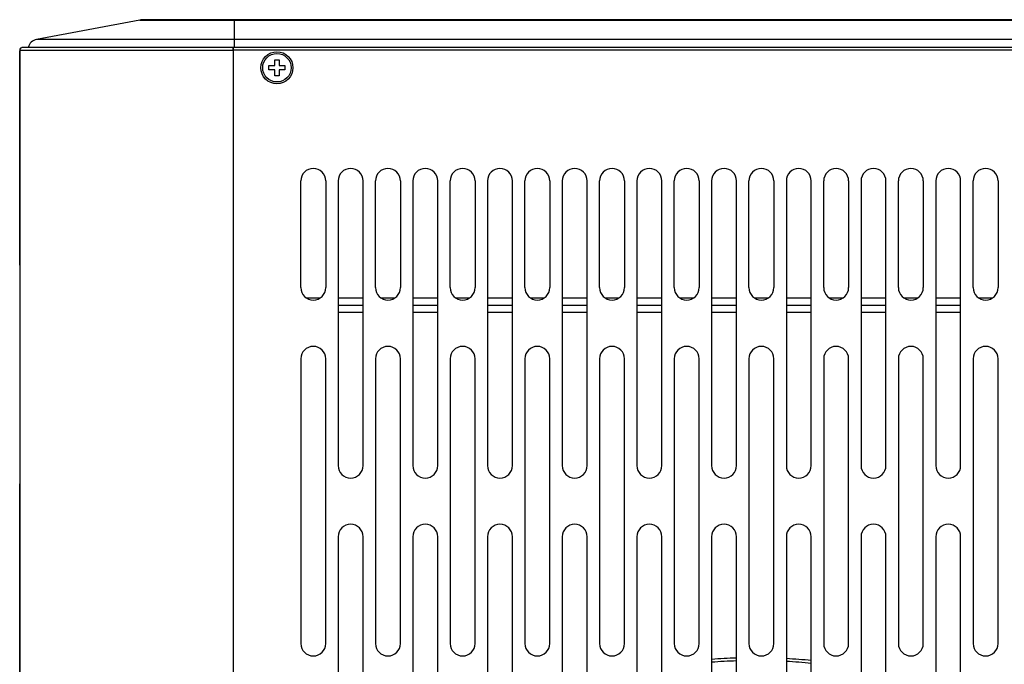
# Model space of a CAD drawing. Units: millimetres. Extents: x 0 to 419, y -2 to 290.
# Drawn here: x 37 to 65, y 152 to 170 of the extents above; entities that cross this region are included whole.
import ezdxf

# ---------------------------------------------------------------- set-up
doc = ezdxf.new("R2010")
doc.units = ezdxf.units.MM
for name, color, linetype in [('84A4.2X9.5XTBCF0', 7, 'Continuous'), ('84RM4X9XXXXPIAN0', 7, 'Continuous'), ('9213-0308', 7, 'Continuous'), ('9213-0656', 7, 'Continuous'), ('9240-0129', 7, 'Continuous'), ('92506705', 7, 'Continuous'), ('9601-0047', 7, 'Continuous'), ('9601-0271', 7, 'Continuous'), ('Predefinito', 7, 'Continuous'), ('RA5002309', 7, 'Continuous')]:
    doc.layers.add(name, color=color, linetype=linetype)

# ---------------------------------------------------------------- blocks, each defined once
blk = doc.blocks.new('SE2')
at = {"layer": '84A4.2X9.5XTBCF0', "color": 7, "linetype": 'Continuous'}
for p, q in [((44.105, 168.471), (44.105, 168.591)), ((44.105, 168.591), (44.27, 168.591)), ((44.27, 168.591), (44.27, 168.756)), ((44.27, 168.756), (44.39, 168.756)), ((44.39, 168.756), (44.39, 168.591)), ((44.39, 168.591), (44.555, 168.591)), ((44.555, 168.591), (44.555, 168.471)), ((44.27, 168.471), (44.105, 168.471)), ((44.27, 168.306), (44.27, 168.471)), ((44.39, 168.306), (44.27, 168.306)), ((44.555, 168.471), (44.39, 168.471)), ((44.39, 168.471), (44.39, 168.306))]:
    blk.add_line(p, q, dxfattribs=at)
blk.add_circle((44.33, 168.531), 0.4, dxfattribs=at)
at = {"layer": '84RM4X9XXXXPIAN0', "color": 7, "linetype": 'Continuous'}
blk.add_circle((44.33, 168.531), 0.45, dxfattribs=at)
at = {"layer": '9213-0308', "color": 7, "linetype": 'Continuous'}
blk.add_line((37.1, 169.021), (37.1, 169.021), dxfattribs=at)
blk.add_arc((37.18, 169.021), 0.0802, 85.9528, 102.2592, dxfattribs=at)
at = {"layer": '9213-0656', "color": 7, "linetype": 'Continuous'}
for p, q in [((40.475, 169.871), (37.575, 169.327)), ((40.475, 169.871), (43.13, 169.871)), ((43.13, 169.881), (40.586, 169.881)), ((73.257, 169.881), (43.13, 169.881)), ((43.13, 169.881), (43.13, 169.871)), ((43.13, 169.871), (43.13, 169.327)), ((43.13, 169.871), (73.257, 169.871)), ((43.13, 169.327), (37.575, 169.327)), ((75.886, 169.327), (43.13, 169.327)), ((43.13, 169.327), (43.13, 169.101))]:
    blk.add_line(p, q, dxfattribs=at)
for centre, radius, start, end in [((40.586, 169.281), 0.6, 90, 100.6197), ((37.63, 169.032), 0.3, 100.6197, 166.7073)]:
    blk.add_arc(centre, radius, start, end, dxfattribs=at)
at = {"layer": '9240-0129', "color": 7, "linetype": 'Continuous'}
for p, q in [((45.53, 162.051), (45.169, 162.051)), ((46.75, 162.051), (46.05, 162.051)), ((47.63, 162.051), (47.269, 162.051)), ((48.85, 162.051), (48.15, 162.051)), ((49.73, 162.051), (49.369, 162.051)), ((50.95, 162.051), (50.25, 162.051)), ((51.83, 162.051), (51.469, 162.051)), ((53.05, 162.051), (52.35, 162.051)), ((53.93, 162.051), (53.569, 162.051)), ((55.15, 162.051), (54.45, 162.051)), ((56.03, 162.051), (55.669, 162.051)), ((57.25, 162.051), (56.55, 162.051)), ((58.13, 162.051), (57.769, 162.051)), ((59.35, 162.051), (58.65, 162.051)), ((60.23, 162.051), (59.869, 162.051)), ((61.45, 162.051), (60.75, 162.051)), ((62.33, 162.051), (61.969, 162.051)), ((63.55, 162.051), (62.85, 162.051)), ((64.43, 162.051), (64.069, 162.051)), ((46.75, 161.851), (46.05, 161.851)), ((48.85, 161.851), (48.15, 161.851)), ((50.95, 161.851), (50.25, 161.851)), ((53.05, 161.851), (52.35, 161.851)), ((55.15, 161.851), (54.45, 161.851)), ((57.25, 161.851), (56.55, 161.851)), ((59.35, 161.851), (58.65, 161.851)), ((61.45, 161.851), (60.75, 161.851)), ((63.55, 161.851), (62.85, 161.851))]:
    blk.add_line(p, q, dxfattribs=at)
at = {"layer": '92506705', "color": 7, "linetype": 'Continuous'}
for p, q in [((37.1, 169.021), (37.1, 103.681)), ((37.1, 169.021), (43.1, 169.021)), ((43.1, 169.101), (37.18, 169.101)), ((43.1, 169.101), (43.1, 169.021)), ((43.1, 169.021), (43.1, 169.101)), ((76.2, 169.101), (43.1, 169.101)), ((43.1, 169.021), (43.1, 169.021)), ((70.635, 169.021), (43.1, 169.021)), ((43.1, 169.021), (43.1, 103.682)), ((43.1, 169.021), (43.1, 169.021)), ((43.1, 169.021), (43.1, 169.021)), ((43.1, 169.021), (43.1, 169.021)), ((43.1, 169.021), (43.1, 169.021)), ((43.1, 169.021), (43.1, 169.021)), ((43.1, 169.021), (43.1, 169.021)), ((45, 162.351), (45, 165.351)), ((45.7, 165.351), (45.7, 162.351)), ((46.05, 165.351), (46.05, 157.351)), ((46.75, 157.351), (46.75, 165.351)), ((47.1, 162.351), (47.1, 165.351)), ((47.8, 165.351), (47.8, 162.351)), ((48.15, 165.351), (48.15, 157.351)), ((48.85, 157.351), (48.85, 165.351)), ((49.2, 162.351), (49.2, 165.351)), ((49.9, 165.351), (49.9, 162.351)), ((50.25, 165.351), (50.25, 157.351)), ((50.95, 157.351), (50.95, 165.351)), ((51.3, 162.351), (51.3, 165.351)), ((52, 165.351), (52, 162.351)), ((52.35, 165.351), (52.35, 157.351)), ((53.05, 157.351), (53.05, 165.351)), ((53.4, 162.351), (53.4, 165.351)), ((54.1, 165.351), (54.1, 162.351)), ((54.45, 165.351), (54.45, 157.351)), ((55.15, 157.351), (55.15, 165.351)), ((55.5, 162.351), (55.5, 165.351)), ((56.2, 165.351), (56.2, 162.351)), ((56.55, 165.351), (56.55, 157.351)), ((57.25, 157.351), (57.25, 165.351)), ((57.6, 162.351), (57.6, 165.351)), ((58.3, 165.351), (58.3, 162.351)), ((58.65, 165.351), (58.65, 157.351)), ((59.35, 157.351), (59.35, 165.351)), ((59.7, 162.351), (59.7, 165.351)), ((60.4, 165.351), (60.4, 162.351)), ((60.75, 165.351), (60.75, 157.351)), ((61.45, 157.351), (61.45, 165.351)), ((61.8, 162.351), (61.8, 165.351)), ((62.5, 165.351), (62.5, 162.351)), ((62.85, 165.351), (62.85, 157.351)), ((63.55, 157.351), (63.55, 165.351)), ((63.9, 162.351), (63.9, 165.351)), ((64.6, 165.351), (64.6, 162.351)), ((45, 160.351), (45, 152.351)), ((45.7, 152.351), (45.7, 160.351)), ((47.1, 160.351), (47.1, 152.351)), ((47.8, 152.351), (47.8, 160.351)), ((49.2, 160.351), (49.2, 152.351)), ((49.9, 152.351), (49.9, 160.351)), ((51.3, 160.351), (51.3, 152.351)), ((52, 152.351), (52, 160.351)), ((53.4, 160.351), (53.4, 152.351)), ((54.1, 152.351), (54.1, 160.351)), ((55.5, 160.351), (55.5, 152.351)), ((56.2, 152.351), (56.2, 160.351)), ((57.6, 160.351), (57.6, 152.351)), ((58.3, 152.351), (58.3, 160.351)), ((59.7, 160.351), (59.7, 152.351)), ((60.4, 152.351), (60.4, 160.351)), ((61.8, 160.351), (61.8, 152.351)), ((62.5, 152.351), (62.5, 160.351)), ((63.9, 160.351), (63.9, 152.351)), ((64.6, 152.351), (64.6, 160.351)), ((46.05, 155.351), (46.05, 147.351)), ((46.75, 147.351), (46.75, 155.351)), ((48.15, 155.351), (48.15, 147.351)), ((48.85, 147.351), (48.85, 155.351)), ((50.25, 155.351), (50.25, 147.351)), ((50.95, 147.351), (50.95, 155.351)), ((52.35, 155.351), (52.35, 147.351)), ((53.05, 147.351), (53.05, 155.351)), ((54.45, 155.351), (54.45, 147.351)), ((55.15, 147.351), (55.15, 155.351)), ((56.55, 155.351), (56.55, 147.351)), ((57.25, 147.351), (57.25, 155.351)), ((58.65, 155.351), (58.65, 147.351)), ((59.35, 147.351), (59.35, 155.351)), ((60.75, 155.351), (60.75, 147.351)), ((61.45, 147.351), (61.45, 155.351)), ((62.85, 155.351), (62.85, 147.351)), ((63.55, 147.351), (63.55, 155.351))]:
    blk.add_line(p, q, dxfattribs=at)
for centre, radius, start, end in [((37.18, 169.021), 0.0802, 90, 180), ((45.35, 165.351), 0.35, 0, 180), ((46.4, 165.351), 0.35, 0, 180), ((47.45, 165.351), 0.35, 0, 180), ((48.5, 165.351), 0.35, 0, 180), ((49.55, 165.351), 0.35, 0, 180), ((50.6, 165.351), 0.35, 0, 180), ((51.65, 165.351), 0.35, 0, 180), ((52.7, 165.351), 0.35, 0, 180), ((53.75, 165.351), 0.35, 0, 180), ((54.8, 165.351), 0.35, 0, 180), ((55.85, 165.351), 0.35, 0, 180), ((56.9, 165.351), 0.35, 0, 180), ((57.95, 165.351), 0.35, 0, 180), ((59, 165.351), 0.35, 0, 180), ((60.05, 165.351), 0.35, 0, 180), ((61.1, 165.351), 0.35, 0, 180), ((62.15, 165.351), 0.35, 0, 180), ((63.2, 165.351), 0.35, 0, 180), ((64.25, 165.351), 0.35, 0, 180), ((45.35, 162.351), 0.35, 180, 0), ((47.45, 162.351), 0.35, 180, 0), ((49.55, 162.351), 0.35, 180, 0), ((51.65, 162.351), 0.35, 180, 0), ((53.75, 162.351), 0.35, 180, 0), ((55.85, 162.351), 0.35, 180, 0), ((57.95, 162.351), 0.35, 180, 0), ((60.05, 162.351), 0.35, 180, 0), ((62.15, 162.351), 0.35, 180, 0), ((64.25, 162.351), 0.35, 180, 0), ((45.35, 160.351), 0.35, 0, 180), ((47.45, 160.351), 0.35, 0, 180), ((49.55, 160.351), 0.35, 0, 180), ((51.65, 160.351), 0.35, 0, 180), ((53.75, 160.351), 0.35, 0, 180), ((55.85, 160.351), 0.35, 0, 180), ((57.95, 160.351), 0.35, 0, 180), ((60.05, 160.351), 0.35, 0, 180), ((62.15, 160.351), 0.35, 0, 180), ((64.25, 160.351), 0.35, 0, 180), ((46.4, 157.351), 0.35, 180, 0), ((48.5, 157.351), 0.35, 180, 0), ((50.6, 157.351), 0.35, 180, 0), ((52.7, 157.351), 0.35, 180, 0), ((54.8, 157.351), 0.35, 180, 0), ((56.9, 157.351), 0.35, 180, 0), ((59, 157.351), 0.35, 180, 0), ((61.1, 157.351), 0.35, 180, 0), ((63.2, 157.351), 0.35, 180, 0), ((46.4, 155.351), 0.35, 0, 180), ((48.5, 155.351), 0.35, 0, 180), ((50.6, 155.351), 0.35, 0, 180), ((52.7, 155.351), 0.35, 0, 180), ((54.8, 155.351), 0.35, 0, 180), ((56.9, 155.351), 0.35, 0, 180), ((59, 155.351), 0.35, 0, 180), ((61.1, 155.351), 0.35, 0, 180), ((63.2, 155.351), 0.35, 0, 180), ((45.35, 152.351), 0.35, 180, 0), ((47.45, 152.351), 0.35, 180, 0), ((49.55, 152.351), 0.35, 180, 0), ((51.65, 152.351), 0.35, 180, 0), ((53.75, 152.351), 0.35, 180, 0), ((55.85, 152.351), 0.35, 180, 0), ((57.95, 152.351), 0.35, 180, 0), ((60.05, 152.351), 0.35, 180, 0), ((62.15, 152.351), 0.35, 180, 0), ((64.25, 152.351), 0.35, 180, 0)]:
    blk.add_arc(centre, radius, start, end, dxfattribs=at)
at = {"layer": '9601-0047', "color": 7, "linetype": 'Continuous'}
for p, q in [((37.099, 162.983), (37.1, 162.983)), ((37.099, 162.983), (37.099, 160.443)), ((37.099, 160.443), (37.1, 160.443)), ((37.099, 157.938), (37.1, 157.938)), ((37.099, 156.873), (37.1, 156.873)), ((37.099, 156.846), (37.099, 156.839)), ((37.099, 156.839), (37.1, 156.839)), ((37.099, 155.83), (37.1, 155.83)), ((37.099, 154.141), (37.099, 155.83)), ((37.099, 154.141), (37.1, 154.141)), ((37.099, 154.036), (37.1, 154.036)), ((37.099, 152.139), (37.099, 154.036)), ((37.099, 152.139), (37.1, 152.139)), ((37.099, 150.778), (37.099, 152.139))]:
    blk.add_line(p, q, dxfattribs=at)
at = {"layer": '9601-0271', "color": 7, "linetype": 'Continuous'}
for p, q in [((37.099, 162.983), (37.099, 169.003)), ((37.099, 169.003), (37.1, 169.003)), ((37.099, 155.83), (37.099, 156.839)), ((37.099, 154.036), (37.099, 154.141))]:
    blk.add_line(p, q, dxfattribs=at)
at = {"layer": 'RA5002309', "color": 7, "linetype": 'Continuous'}
for p, q in [((46.75, 161.651), (46.05, 161.651)), ((48.85, 161.651), (48.15, 161.651)), ((50.95, 161.651), (50.25, 161.651)), ((53.05, 161.651), (52.35, 161.651)), ((55.15, 161.651), (54.45, 161.651)), ((57.25, 161.651), (56.55, 161.651)), ((59.35, 161.651), (58.65, 161.651)), ((61.45, 161.651), (60.75, 161.651)), ((63.55, 161.651), (62.85, 161.651))]:
    blk.add_line(p, q, dxfattribs=at)
for radius, start, end in [(15.6, 91.9106, 94.4858), (15.52, 91.9204, 94.5089), (15.6, 84.1874, 86.7666), (15.52, 84.1573, 86.7499)]:
    blk.add_arc((57.77, 136.351), radius, start, end, dxfattribs=at)

msp = doc.modelspace()

# ---------------------------------------------------------------- block references
at = {"layer": 'Predefinito'}
msp.add_blockref('SE2', (0, 0), dxfattribs=at)

doc.saveas('drawing.dxf')
